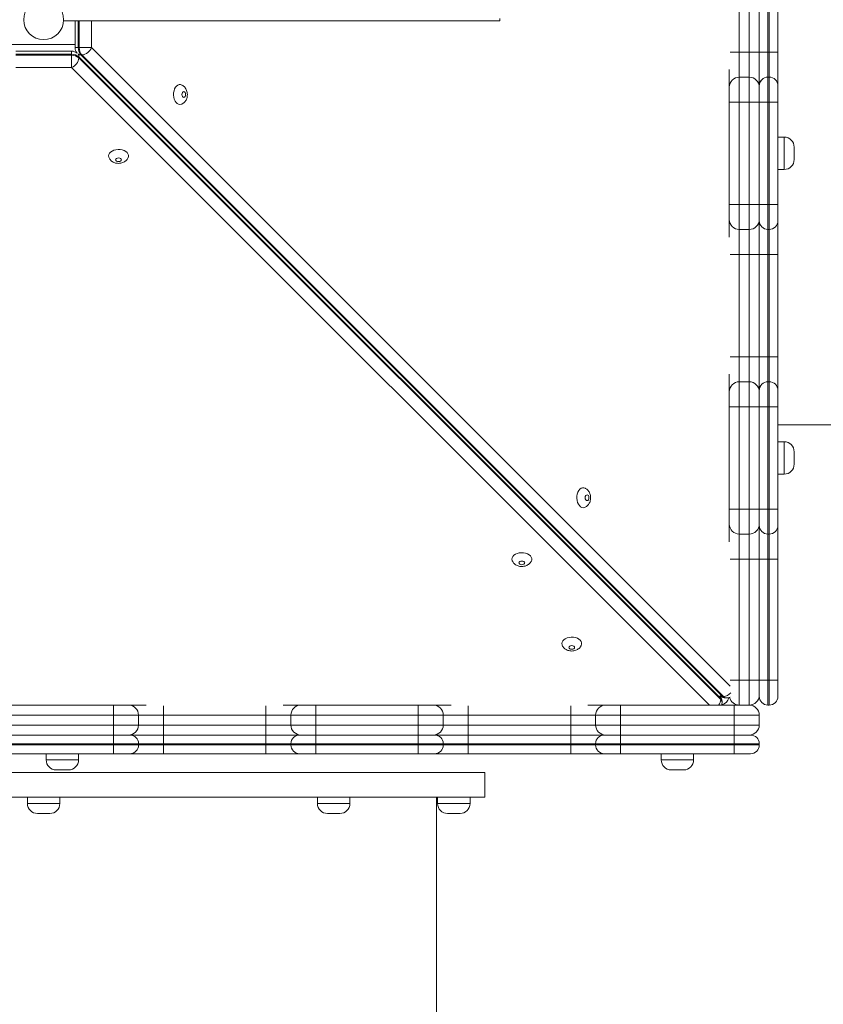
# Model space of a CAD drawing. Units: millimetres. Extents: x 12 to 196, y 26 to 262.
# Drawn here: x 115 to 122, y 86 to 94 of the extents above; entities that cross this region are included whole.
import ezdxf

# ---------------------------------------------------------------- set-up
doc = ezdxf.new("R2010")
doc.units = ezdxf.units.MM

msp = doc.modelspace()

# ---------------------------------------------------------------- linework, layer by layer
at = {"color": 7, "linetype": 'Continuous', "lineweight": 15}
for p, q in [((121.12168, 94.32174), (121.12168, 93.49952)), ((121.20168, 93.49952), (121.20168, 94.32174)), ((121.28168, 93.49953), (121.28168, 94.32175)), ((121.35168, 94.32176), (121.35168, 93.49954)), ((121.36168, 93.49954), (121.36168, 94.32176)), ((121.43168, 94.32175), (121.43168, 93.49953)), ((115.70168, 93.75065), (115.70168, 93.77065)), ((119.20168, 93.75065), (115.70168, 93.75065)), ((115.79433, 93.75065), (115.79433, 93.53648)), ((119.20168, 93.75065), (119.20168, 93.77065)), ((115.28902, 93.56065), (115.79433, 93.56065)), ((115.76585, 93.508), (115.3175, 93.508)), ((115.76585, 93.48281), (115.3175, 93.48281)), ((115.3175, 93.47513), (115.76585, 93.47513)), ((115.76585, 93.47513), (115.76585, 93.48281)), ((115.76585, 93.47513), (115.76585, 93.37654)), ((115.81952, 93.53648), (115.8272, 93.53648)), ((115.92579, 93.53648), (115.8272, 93.53648)), ((115.84785, 93.47752), (115.84017, 93.47752)), ((115.84017, 93.47752), (120.98807, 88.32962)), ((120.99575, 88.32962), (115.84785, 93.47752)), ((121.12168, 93.49952), (121.12168, 93.29954)), ((121.20168, 93.49952), (121.12168, 93.49952)), ((121.20168, 93.29954), (121.20168, 93.49952)), ((121.28168, 93.49951), (121.20168, 93.49952)), ((121.28168, 93.22956), (121.28168, 93.49953)), ((121.35168, 93.49954), (121.35168, 93.29956)), ((121.36168, 93.49954), (121.35168, 93.49954)), ((121.36168, 93.29956), (121.36168, 93.49954)), ((121.43168, 93.49953), (121.36168, 93.49954)), ((121.43168, 93.49953), (121.43168, 93.22956)), ((115.8248, 93.46216), (115.8248, 93.45448)), ((120.9727, 88.31426), (115.8248, 93.46216)), ((115.8248, 93.45448), (120.9727, 88.30658)), ((115.76585, 93.37654), (115.3175, 93.37654)), ((121.04168, 93.21954), (121.04168, 93.36183)), ((121.12168, 93.29954), (121.12168, 93.09956)), ((121.20168, 93.29954), (121.12168, 93.29954)), ((121.20168, 93.09956), (121.20168, 93.29954)), ((121.35168, 93.29956), (121.35168, 93.09958)), ((121.36168, 93.29956), (121.35168, 93.29956)), ((121.36168, 93.09958), (121.36168, 93.29956)), ((121.04168, 93.09955), (121.04168, 93.21954)), ((121.28168, 93.09957), (121.28168, 93.22956)), ((121.43168, 93.22956), (121.43168, 93.09957)), ((121.04168, 92.27733), (121.04168, 93.09955)), ((121.12168, 93.09956), (121.12168, 92.27734)), ((121.20168, 93.09956), (121.12168, 93.09956)), ((121.20168, 92.27734), (121.20168, 93.09956)), ((121.28168, 93.09955), (121.20168, 93.09956)), ((121.28168, 92.27735), (121.28168, 93.09957)), ((121.35168, 93.09958), (121.35168, 92.27735)), ((121.36168, 93.09958), (121.35168, 93.09958)), ((121.36168, 92.27735), (121.36168, 93.09958)), ((121.43168, 93.09957), (121.36168, 93.09958)), ((121.43168, 93.09957), (121.43168, 92.27735)), ((121.48168, 92.81841), (121.43168, 92.81841)), ((121.56168, 92.73841), (121.56168, 92.63841)), ((121.43168, 92.55841), (121.48168, 92.55841)), ((121.04168, 92.15732), (121.04168, 92.27733)), ((121.12168, 92.27734), (121.12168, 92.07732)), ((121.20168, 92.27734), (121.12168, 92.27734)), ((121.20168, 92.07732), (121.20168, 92.27734)), ((121.28168, 92.27733), (121.20168, 92.27734)), ((121.28168, 92.14734), (121.28168, 92.27735)), ((121.35168, 92.27735), (121.35168, 92.07733)), ((121.36168, 92.27735), (121.35168, 92.27735)), ((121.36168, 92.07733), (121.36168, 92.27735)), ((121.43168, 92.27735), (121.36168, 92.27735)), ((121.43168, 92.27735), (121.43168, 92.14734)), ((121.04168, 92.01516), (121.04168, 92.15732)), ((121.28168, 91.87731), (121.28168, 92.14734)), ((121.43168, 92.14734), (121.43168, 91.87731)), ((121.20168, 92.07732), (121.12168, 92.07732)), ((121.12168, 92.07732), (121.12168, 91.8773)), ((121.20168, 91.8773), (121.20168, 92.07732)), ((121.36168, 92.07733), (121.35168, 92.07733)), ((121.35168, 92.07733), (121.35168, 91.87732)), ((121.36168, 91.87732), (121.36168, 92.07733)), ((121.20168, 91.8773), (121.12168, 91.8773)), ((121.12168, 91.8773), (121.12168, 91.05508)), ((121.20168, 91.05508), (121.20168, 91.8773)), ((121.28168, 91.05509), (121.28168, 91.87731)), ((121.36168, 91.87732), (121.35168, 91.87732)), ((121.35168, 91.87732), (121.35168, 91.05509)), ((121.36168, 91.05509), (121.36168, 91.87732)), ((121.43168, 91.87731), (121.43168, 91.05509)), ((121.12168, 91.05508), (121.12168, 90.85509)), ((121.20168, 91.05508), (121.12168, 91.05508)), ((121.20168, 90.85509), (121.20168, 91.05508)), ((121.28168, 90.78511), (121.28168, 91.05509)), ((121.35168, 91.05509), (121.35168, 90.85511)), ((121.36168, 91.05509), (121.35168, 91.05509)), ((121.36168, 90.85511), (121.36168, 91.05509)), ((121.43168, 91.05509), (121.43168, 90.78511)), ((121.04168, 90.77509), (121.04168, 90.91738)), ((121.12168, 90.85509), (121.12168, 90.65511)), ((121.20168, 90.85509), (121.12168, 90.85509)), ((121.20168, 90.65511), (121.20168, 90.85509)), ((121.28168, 90.65512), (121.28168, 90.78511)), ((121.35168, 90.85511), (121.35168, 90.65513)), ((121.36168, 90.85511), (121.35168, 90.85511)), ((121.36168, 90.65513), (121.36168, 90.85511)), ((121.43168, 90.78511), (121.43168, 90.65512)), ((121.04168, 90.65511), (121.04168, 90.77509)), ((121.04168, 89.83288), (121.04168, 90.65511)), ((121.12168, 90.65511), (121.12168, 89.83289)), ((121.20168, 90.65511), (121.12168, 90.65511)), ((121.20168, 89.83289), (121.20168, 90.65511)), ((121.28168, 89.83288), (121.28168, 90.65512)), ((121.35168, 90.65513), (121.35168, 89.83289)), ((121.36168, 90.65513), (121.35168, 90.65513)), ((121.36168, 89.83289), (121.36168, 90.65513)), ((121.43168, 90.65512), (121.43168, 89.83288)), ((121.43168, 90.51065), (129.26168, 90.51065)), ((121.48168, 90.37396), (121.43168, 90.37396)), ((121.56168, 90.29396), (121.56168, 90.19396)), ((121.43168, 90.11395), (121.48168, 90.11395)), ((121.04168, 89.71287), (121.04168, 89.83288)), ((121.12168, 89.83289), (121.12168, 89.63287)), ((121.20168, 89.83289), (121.12168, 89.83289)), ((121.20168, 89.63287), (121.20168, 89.83289)), ((121.28168, 89.70287), (121.28168, 89.83288)), ((121.35168, 89.83289), (121.35168, 89.63287)), ((121.36168, 89.83289), (121.35168, 89.83289)), ((121.36168, 89.63287), (121.36168, 89.83289)), ((121.43168, 89.83288), (121.43168, 89.70287)), ((121.04168, 89.57072), (121.04168, 89.71287)), ((121.28168, 89.70283), (121.28168, 89.70287)), ((121.28168, 89.43281), (121.28168, 89.70283)), ((121.43168, 89.70287), (121.43168, 89.70283)), ((121.43168, 89.70283), (121.43168, 89.43281)), ((121.20168, 89.63287), (121.12168, 89.63287)), ((121.12168, 89.63287), (121.12168, 89.43287)), ((121.20168, 89.43287), (121.20168, 89.63287)), ((121.36168, 89.63287), (121.35168, 89.63287)), ((121.35168, 89.63287), (121.35168, 89.63283)), ((121.36168, 89.63283), (121.35168, 89.63283)), ((121.35168, 89.63283), (121.35168, 89.43282)), ((121.36168, 89.63283), (121.36168, 89.63287)), ((121.36168, 89.43282), (121.36168, 89.63283)), ((121.20168, 89.43287), (121.12168, 89.43287)), ((121.12168, 89.43287), (121.12168, 88.46065)), ((121.28168, 89.43287), (121.20168, 89.43287)), ((121.20168, 88.46065), (121.20168, 89.43287)), ((121.28168, 88.46059), (121.28168, 89.43281)), ((121.36168, 89.43282), (121.35168, 89.43282)), ((121.35168, 89.43282), (121.35168, 88.46059)), ((121.36168, 88.46059), (121.36168, 89.43282)), ((121.43168, 89.43281), (121.43168, 88.46059)), ((121.20168, 88.46065), (121.12168, 88.46065)), ((121.12168, 88.46065), (121.12168, 88.26065)), ((121.28168, 88.46065), (121.20168, 88.46065)), ((121.20168, 88.26065), (121.20168, 88.46065)), ((121.28168, 88.33065), (121.28168, 88.46059)), ((121.36168, 88.46059), (121.35168, 88.46059)), ((121.43168, 88.46059), (121.43168, 88.33065)), ((115.28056, 88.26065), (116.10278, 88.26065)), ((116.10278, 88.26065), (116.22279, 88.26065)), ((116.22279, 88.26065), (116.36494, 88.26065)), ((117.46272, 88.26065), (117.60501, 88.26065)), ((117.60501, 88.26065), (117.725, 88.26065)), ((117.725, 88.26065), (118.54722, 88.26065)), ((118.54722, 88.26065), (118.66723, 88.26065)), ((118.66723, 88.26065), (118.80939, 88.26065)), ((119.90717, 88.26065), (120.04945, 88.26065)), ((120.04945, 88.26065), (120.16944, 88.26065)), ((120.16944, 88.26065), (121.08168, 88.26065)), ((120.9727, 88.30658), (120.9727, 88.31426)), ((120.98375, 88.28242), (120.98375, 88.2901)), ((120.98807, 88.32962), (120.99575, 88.32962)), ((121.01223, 88.31858), (121.01991, 88.31858)), ((121.08168, 88.26065), (121.08168, 88.18065)), ((121.08168, 88.26065), (121.20168, 88.26065)), ((121.35168, 88.26065), (121.36168, 88.26065)), ((116.10277, 88.18065), (115.28055, 88.18065)), ((116.30279, 88.18065), (116.10277, 88.18065)), ((116.10277, 88.10065), (116.10277, 88.18065)), ((116.30279, 88.10065), (116.30279, 88.18065)), ((116.50281, 88.18065), (116.30279, 88.18065)), ((116.50281, 88.10065), (116.50281, 88.18065)), ((117.32503, 88.18065), (116.50281, 88.18065)), ((117.52501, 88.18065), (117.32503, 88.18065)), ((117.32503, 88.10065), (117.32503, 88.18065)), ((117.72499, 88.18065), (117.52501, 88.18065)), ((117.52501, 88.10065), (117.52501, 88.18065)), ((118.54721, 88.18065), (117.72499, 88.18065)), ((117.72499, 88.10065), (117.72499, 88.18065)), ((118.74723, 88.18065), (118.54721, 88.18065)), ((118.54721, 88.10065), (118.54721, 88.18065)), ((118.74723, 88.10065), (118.74723, 88.18065)), ((118.94725, 88.18065), (118.74723, 88.18065)), ((118.94725, 88.10065), (118.94725, 88.18065)), ((119.76947, 88.18065), (118.94725, 88.18065)), ((119.96946, 88.18065), (119.76947, 88.18065)), ((119.76947, 88.10065), (119.76947, 88.18065)), ((120.16944, 88.18065), (119.96946, 88.18065)), ((119.96946, 88.10065), (119.96946, 88.18065)), ((120.16944, 88.10065), (120.16944, 88.18065)), ((121.08168, 88.18065), (120.16944, 88.18065)), ((121.08168, 88.10065), (121.08168, 88.18065)), ((121.28168, 88.18065), (121.08168, 88.18065)), ((121.28168, 88.10065), (121.28168, 88.18065)), ((115.28055, 88.10065), (116.10277, 88.10065)), ((116.10277, 88.10065), (116.30279, 88.10065)), ((116.30279, 88.10065), (116.50281, 88.10065)), ((116.50281, 88.10065), (116.50282, 88.02065)), ((116.50281, 88.10065), (117.32503, 88.10065)), ((117.32503, 88.10065), (117.32504, 88.02065)), ((117.32503, 88.10065), (117.52501, 88.10065)), ((117.52501, 88.10065), (117.72499, 88.10065)), ((117.72499, 88.10065), (118.54721, 88.10065)), ((118.54721, 88.10065), (118.74723, 88.10065)), ((118.74723, 88.10065), (118.94725, 88.10065)), ((118.94725, 88.10065), (119.76947, 88.10065)), ((119.76947, 88.10065), (119.96946, 88.10065)), ((119.96946, 88.10065), (120.16944, 88.10065)), ((120.16944, 88.10065), (121.08168, 88.10065)), ((121.08168, 88.10065), (121.08168, 88.02065)), ((121.08168, 88.10065), (121.28168, 88.10065)), ((115.28055, 88.02065), (116.10278, 88.02065)), ((116.10278, 88.02065), (116.23279, 88.02065)), ((116.23279, 88.02065), (116.50281, 88.02065)), ((116.50281, 88.02065), (117.32504, 88.02065)), ((117.32504, 88.02065), (117.59501, 88.02065)), ((117.59501, 88.02065), (117.725, 88.02065)), ((117.725, 88.02065), (118.54722, 88.02065)), ((118.54722, 88.02065), (118.67723, 88.02065)), ((118.67723, 88.02065), (118.94726, 88.02065)), ((118.94726, 88.02065), (119.76948, 88.02065)), ((119.76948, 88.02065), (120.03946, 88.02065)), ((120.03946, 88.02065), (120.16944, 88.02065)), ((120.16944, 88.02065), (121.08167, 88.02065)), ((121.08167, 88.02065), (121.21168, 88.02065)), ((116.10277, 87.95065), (115.28055, 87.95065)), ((115.28055, 87.94065), (116.10277, 87.94065)), ((116.30279, 87.95065), (116.10277, 87.95065)), ((116.10277, 87.94065), (116.10277, 87.95065)), ((116.10277, 87.94065), (116.10278, 87.87065)), ((116.10277, 87.94065), (116.30279, 87.94065)), ((116.30279, 87.94065), (116.30279, 87.95065)), ((116.50281, 87.95065), (116.30279, 87.95065)), ((116.30279, 87.94065), (116.50281, 87.94065)), ((116.50281, 87.94065), (116.50281, 87.95065)), ((117.32503, 87.95065), (116.50281, 87.95065)), ((116.50281, 87.94065), (117.32503, 87.94065)), ((117.52501, 87.95065), (117.32503, 87.95065)), ((117.32503, 87.94065), (117.32503, 87.95065)), ((117.32503, 87.94065), (117.52501, 87.94065)), ((117.52501, 87.94065), (117.52501, 87.95065)), ((117.72499, 87.95065), (117.52501, 87.95065)), ((117.52501, 87.94065), (117.72499, 87.94065)), ((117.72499, 87.94065), (117.72499, 87.95065)), ((118.54721, 87.95065), (117.72499, 87.95065)), ((117.72499, 87.94065), (118.54721, 87.94065)), ((118.54721, 87.94065), (118.54721, 87.95065)), ((118.74723, 87.95065), (118.54721, 87.95065)), ((118.54721, 87.94065), (118.74723, 87.94065)), ((118.74723, 87.94065), (118.74723, 87.95065)), ((118.94725, 87.95065), (118.74723, 87.95065)), ((118.74723, 87.94065), (118.94725, 87.94065)), ((118.94725, 87.94065), (118.94725, 87.95065)), ((119.76947, 87.95065), (118.94725, 87.95065)), ((118.94725, 87.94065), (119.76947, 87.94065)), ((119.96946, 87.95065), (119.76947, 87.95065)), ((119.76947, 87.94065), (119.76947, 87.95065)), ((119.76947, 87.94065), (119.96946, 87.94065)), ((120.16944, 87.95065), (119.96946, 87.95065)), ((119.96946, 87.94065), (119.96946, 87.95065)), ((119.96946, 87.94065), (120.16944, 87.94065)), ((121.08166, 87.95065), (120.16944, 87.95065)), ((120.16944, 87.94065), (120.16944, 87.95065)), ((120.16944, 87.94065), (121.08166, 87.94065)), ((121.08166, 87.94065), (121.08166, 87.95065)), ((121.28168, 87.95065), (121.08166, 87.95065)), ((121.08166, 87.94065), (121.28168, 87.94065)), ((121.28168, 87.94065), (121.28168, 87.95065)), ((116.10278, 87.87065), (115.28055, 87.87065)), ((115.56166, 87.87065), (115.56166, 87.82065)), ((115.82166, 87.82065), (115.82166, 87.87065)), ((116.23279, 87.87065), (116.10278, 87.87065)), ((116.50281, 87.87065), (116.23279, 87.87065)), ((117.32504, 87.87065), (116.50281, 87.87065)), ((117.59501, 87.87065), (117.32504, 87.87065)), ((117.725, 87.87065), (117.59501, 87.87065)), ((118.54722, 87.87065), (117.725, 87.87065)), ((118.67723, 87.87065), (118.54722, 87.87065)), ((118.94726, 87.87065), (118.67723, 87.87065)), ((119.76948, 87.87065), (118.94726, 87.87065)), ((120.03946, 87.87065), (119.76948, 87.87065)), ((120.16944, 87.87065), (120.03946, 87.87065)), ((121.08167, 87.87065), (120.16944, 87.87065)), ((120.49555, 87.87065), (120.49555, 87.82065)), ((120.75555, 87.82065), (120.75555, 87.87065)), ((121.21168, 87.87065), (121.08167, 87.87065)), ((112.00168, 87.72065), (119.08168, 87.72065)), ((115.74166, 87.74065), (115.64166, 87.74065)), ((119.08168, 87.52065), (119.08168, 87.72065)), ((120.67555, 87.74065), (120.57555, 87.74065)), ((112.00168, 87.52065), (119.08168, 87.52065)), ((115.41168, 87.52065), (115.41168, 87.47065)), ((115.67168, 87.47065), (115.67168, 87.52065)), ((117.73806, 87.52065), (117.73806, 87.47065)), ((117.99806, 87.47065), (117.99806, 87.52065)), ((118.69168, 81.31127), (118.69168, 87.52065)), ((118.70168, 87.52065), (118.70168, 87.47065)), ((118.96168, 87.47065), (118.96168, 87.52065)), ((115.59168, 87.39065), (115.49168, 87.39065)), ((117.91806, 87.39065), (117.81806, 87.39065)), ((118.88168, 87.39065), (118.78168, 87.39065))]:
    msp.add_line(p, q, dxfattribs=at)
at = {"color": 8, "linetype": 'Continuous', "lineweight": 15}
for p, q in [((115.81952, 93.75065), (115.81952, 93.53648)), ((115.8272, 93.53648), (115.8272, 93.75065)), ((115.92579, 93.75065), (115.92579, 93.53648)), ((115.76585, 93.508), (115.76585, 93.48281)), ((115.81952, 93.53648), (115.79433, 93.53648)), ((115.92579, 93.53648), (121.0495, 88.41276)), ((120.88174, 88.26065), (115.76585, 93.37654)), ((121.48168, 92.81841), (121.48168, 92.55841)), ((121.48168, 90.37396), (121.48168, 90.11395)), ((121.12168, 89.43287), (121.04732, 89.43287)), ((121.12168, 88.46065), (121.04732, 88.46065)), ((121.35168, 88.46059), (121.35168, 88.26065)), ((121.36168, 88.26065), (121.36168, 88.46059)), ((115.56166, 87.82065), (115.82166, 87.82065)), ((120.49555, 87.82065), (120.75555, 87.82065)), ((115.41168, 87.47065), (115.67168, 87.47065)), ((117.73806, 87.47065), (117.99806, 87.47065)), ((118.70168, 87.47065), (118.96168, 87.47065))]:
    msp.add_line(p, q, dxfattribs=at)
at = {"color": 8, "linetype": 'Continuous', "lineweight": 15, "flags": 128}
for points in [[(121.12168, 93.49952), (121.10607, 93.49952), (121.09106, 93.49952), (121.07723, 93.49952), (121.06511, 93.49952), (121.05516, 93.49952), (121.04777, 93.49952), (121.0473, 93.49952)], [(121.12168, 91.8773), (121.10607, 91.8773), (121.09106, 91.8773), (121.07723, 91.8773), (121.06511, 91.8773), (121.05516, 91.87729), (121.04777, 91.87729), (121.04732, 91.87729)], [(121.12168, 91.05508), (121.10607, 91.05508), (121.09106, 91.05507), (121.07723, 91.05507), (121.06511, 91.05507), (121.05516, 91.05507), (121.04777, 91.05507), (121.0473, 91.05507)], [(116.50281, 88.18065), (116.50281, 88.19626), (116.50281, 88.21126), (116.50281, 88.2251), (116.50281, 88.23722), (116.50281, 88.24717), (116.50281, 88.25456), (116.50281, 88.25501)], [(117.32503, 88.18065), (117.32503, 88.19626), (117.32503, 88.21126), (117.32503, 88.2251), (117.32503, 88.23722), (117.32503, 88.24717), (117.32503, 88.25456), (117.32503, 88.25503)], [(118.94726, 88.25501), (118.94726, 88.25456), (118.94726, 88.24717), (118.94726, 88.23722), (118.94725, 88.2251), (118.94725, 88.21126), (118.94725, 88.19626), (118.94725, 88.18065)], [(119.76948, 88.25503), (119.76948, 88.25456), (119.76948, 88.24717), (119.76948, 88.23722), (119.76947, 88.2251), (119.76947, 88.21126), (119.76947, 88.19626), (119.76947, 88.18065)]]:
    msp.add_lwpolyline(points, dxfattribs=at)
at = {"color": 7, "linetype": 'Continuous', "lineweight": 15, "flags": 128}
for points in [[(121.35168, 93.49954), (121.33802, 93.49954), (121.32489, 93.49954), (121.31279, 93.49954), (121.30218, 93.49954), (121.29348, 93.49954), (121.28701, 93.49953), (121.28302, 93.49953), (121.28168, 93.49953)], [(116.63491, 93.07982), (116.6239, 93.08169), (116.6134, 93.08721), (116.60392, 93.09613), (116.59587, 93.10803), (116.58966, 93.12235), (116.58556, 93.13842), (116.58377, 93.15549), (116.58437, 93.17276), (116.58733, 93.18943), (116.59252, 93.20471), (116.59969, 93.2179), (116.6085, 93.22837), (116.61855, 93.23563), (116.62937, 93.23935), (116.64045, 93.23935), (116.65048, 93.23603)], [(116.66564, 93.13639), (116.67138, 93.13817), (116.67624, 93.14325), (116.6795, 93.15085), (116.68064, 93.15982), (116.6795, 93.16879), (116.67624, 93.17639), (116.67138, 93.18147), (116.66564, 93.18325), (116.6599, 93.18147), (116.65503, 93.17639), (116.65178, 93.16879), (116.65064, 93.15982), (116.65178, 93.15085), (116.65503, 93.14325), (116.6599, 93.13817), (116.66564, 93.13639)], [(116.65009, 93.08341), (116.64592, 93.08169), (116.63491, 93.07982)], [(121.12168, 93.09956), (121.10607, 93.09956), (121.09106, 93.09956), (121.07723, 93.09956), (121.06511, 93.09956), (121.05516, 93.09955), (121.04777, 93.09955), (121.04321, 93.09955), (121.04168, 93.09955)], [(121.35168, 93.09958), (121.33802, 93.09958), (121.32489, 93.09958), (121.31279, 93.09957), (121.30218, 93.09957), (121.29348, 93.09957), (121.28701, 93.09957), (121.28302, 93.09957), (121.28168, 93.09957)], [(116.06251, 92.66742), (116.06438, 92.67843), (116.0699, 92.68892), (116.07882, 92.69841), (116.09072, 92.70645), (116.10504, 92.71267), (116.12111, 92.71677), (116.13818, 92.71856), (116.15545, 92.71796), (116.17212, 92.715), (116.1874, 92.70981), (116.20059, 92.70264), (116.21106, 92.69382), (116.21832, 92.68377), (116.22204, 92.67296), (116.22204, 92.66188), (116.21872, 92.65185)], [(116.0661, 92.65224), (116.06438, 92.65641), (116.06251, 92.66742)], [(116.11908, 92.63669), (116.12086, 92.63095), (116.12594, 92.62608), (116.13354, 92.62283), (116.14251, 92.62169), (116.15148, 92.62283), (116.15908, 92.62608), (116.16416, 92.63095), (116.16594, 92.63669), (116.16416, 92.64243), (116.15908, 92.6473), (116.15148, 92.65055), (116.14251, 92.65169), (116.13354, 92.65055), (116.12594, 92.6473), (116.12086, 92.64243), (116.11908, 92.63669)], [(121.12168, 92.27734), (121.10607, 92.27733), (121.09106, 92.27733), (121.07723, 92.27733), (121.06511, 92.27733), (121.05516, 92.27733), (121.04777, 92.27733), (121.04321, 92.27733), (121.04168, 92.27733)], [(121.35168, 92.27735), (121.33802, 92.27735), (121.32489, 92.27735), (121.31279, 92.27735), (121.30218, 92.27735), (121.29348, 92.27735), (121.28701, 92.27735), (121.28302, 92.27735), (121.28168, 92.27735)], [(121.28168, 91.87729), (121.28014, 91.87729), (121.27559, 91.87729), (121.2682, 91.87729), (121.25825, 91.8773), (121.24612, 91.8773), (121.23229, 91.8773), (121.21729, 91.8773), (121.20168, 91.8773)], [(121.35168, 91.87732), (121.33802, 91.87732), (121.32489, 91.87732), (121.31279, 91.87732), (121.30218, 91.87731), (121.29348, 91.87731), (121.28701, 91.87731), (121.28302, 91.87731), (121.28168, 91.87731)], [(121.43168, 91.87731), (121.43033, 91.87731), (121.42635, 91.87731), (121.41988, 91.87731), (121.41118, 91.87731), (121.40057, 91.87732), (121.38847, 91.87732), (121.37533, 91.87732), (121.36168, 91.87732)], [(121.28168, 91.05507), (121.28014, 91.05507), (121.27559, 91.05507), (121.2682, 91.05507), (121.25825, 91.05507), (121.24612, 91.05507), (121.23229, 91.05507), (121.21729, 91.05508), (121.20168, 91.05508)], [(121.35168, 91.05509), (121.33802, 91.05509), (121.32489, 91.05509), (121.31279, 91.05509), (121.30218, 91.05509), (121.29348, 91.05509), (121.28701, 91.05509), (121.28302, 91.05509), (121.28168, 91.05509)], [(121.43168, 91.05509), (121.43033, 91.05509), (121.42635, 91.05509), (121.41988, 91.05509), (121.41118, 91.05509), (121.40057, 91.05509), (121.38847, 91.05509), (121.37533, 91.05509), (121.36168, 91.05509)], [(121.12168, 90.65511), (121.10607, 90.65511), (121.09106, 90.65511), (121.07723, 90.65511), (121.06511, 90.65511), (121.05516, 90.65511), (121.04777, 90.65511), (121.04321, 90.65511), (121.04168, 90.65511)], [(121.28168, 90.65511), (121.28014, 90.65511), (121.27559, 90.65511), (121.2682, 90.65511), (121.25825, 90.65511), (121.24612, 90.65511), (121.23229, 90.65511), (121.21729, 90.65511), (121.20168, 90.65511)], [(121.28168, 90.65512), (121.28302, 90.65513), (121.28701, 90.65513), (121.29348, 90.65513), (121.30218, 90.65513), (121.31279, 90.65513), (121.32489, 90.65513), (121.33802, 90.65513), (121.35168, 90.65513)], [(121.36168, 90.65513), (121.37533, 90.65513), (121.38847, 90.65513), (121.40057, 90.65513), (121.41118, 90.65513), (121.41988, 90.65513), (121.42635, 90.65513), (121.43033, 90.65513), (121.43168, 90.65512)], [(119.86989, 89.84484), (119.85888, 89.84671), (119.84839, 89.85223), (119.8389, 89.86115), (119.83086, 89.87304), (119.82464, 89.88736), (119.82054, 89.90343), (119.81875, 89.9205), (119.81935, 89.93778), (119.82231, 89.95445), (119.8275, 89.96973), (119.83467, 89.98292), (119.84349, 89.99338), (119.85354, 90.00065), (119.86435, 90.00437), (119.87543, 90.00437), (119.88546, 90.00105)], [(119.90062, 89.9014), (119.90636, 89.90319), (119.91123, 89.90827), (119.91448, 89.91587), (119.91562, 89.92484), (119.91448, 89.9338), (119.91123, 89.9414), (119.90636, 89.94648), (119.90062, 89.94827), (119.89488, 89.94648), (119.89001, 89.9414), (119.88676, 89.9338), (119.88562, 89.92484), (119.88676, 89.91587), (119.89001, 89.90827), (119.89488, 89.90319), (119.90062, 89.9014)], [(119.88507, 89.84843), (119.8809, 89.84671), (119.86989, 89.84484)], [(121.12168, 89.83289), (121.10607, 89.83289), (121.09106, 89.83289), (121.07723, 89.83289), (121.06511, 89.83289), (121.05516, 89.83289), (121.04777, 89.83289), (121.04321, 89.83288), (121.04168, 89.83288)], [(121.28168, 89.83288), (121.28014, 89.83288), (121.27559, 89.83289), (121.2682, 89.83289), (121.25825, 89.83289), (121.24612, 89.83289), (121.23229, 89.83289), (121.21729, 89.83289), (121.20168, 89.83289)], [(121.28168, 89.83288), (121.28302, 89.83289), (121.28701, 89.83289), (121.29348, 89.83289), (121.30218, 89.83289), (121.31279, 89.83289), (121.32489, 89.83289), (121.33802, 89.83289), (121.35168, 89.83289)], [(121.36168, 89.83289), (121.37533, 89.83289), (121.38847, 89.83289), (121.40057, 89.83289), (121.41118, 89.83289), (121.41988, 89.83289), (121.42635, 89.83289), (121.43033, 89.83289), (121.43168, 89.83288)], [(119.29749, 89.43244), (119.29936, 89.44345), (119.30489, 89.45394), (119.3138, 89.46343), (119.3257, 89.47147), (119.34002, 89.47768), (119.35609, 89.48178), (119.37316, 89.48358), (119.39043, 89.48298), (119.4071, 89.48001), (119.42239, 89.47483), (119.43557, 89.46766), (119.44604, 89.45884), (119.4533, 89.44879), (119.45702, 89.43797), (119.45702, 89.4269), (119.45371, 89.41687)], [(119.30109, 89.41726), (119.29936, 89.42143), (119.29749, 89.43244)], [(119.35406, 89.40171), (119.35584, 89.39597), (119.36092, 89.3911), (119.36852, 89.38785), (119.37749, 89.38671), (119.38646, 89.38785), (119.39406, 89.3911), (119.39914, 89.39597), (119.40092, 89.40171), (119.39914, 89.40745), (119.39406, 89.41231), (119.38646, 89.41557), (119.37749, 89.41671), (119.36852, 89.41557), (119.36092, 89.41231), (119.35584, 89.40745), (119.35406, 89.40171)], [(121.28168, 89.43281), (121.28302, 89.43281), (121.28701, 89.43281), (121.29348, 89.43281), (121.30218, 89.43281), (121.31279, 89.43281), (121.32489, 89.43282), (121.33802, 89.43282), (121.35168, 89.43282)], [(121.36168, 89.43282), (121.37533, 89.43282), (121.38847, 89.43282), (121.40057, 89.43281), (121.41118, 89.43281), (121.41988, 89.43281), (121.42635, 89.43281), (121.43033, 89.43281), (121.43168, 89.43281)], [(119.69779, 88.75422), (119.69966, 88.76523), (119.70519, 88.77573), (119.7141, 88.78522), (119.726, 88.79326), (119.74032, 88.79947), (119.75639, 88.80357), (119.77346, 88.80536), (119.79073, 88.80476), (119.8074, 88.8018), (119.82269, 88.79661), (119.83587, 88.78944), (119.84634, 88.78063), (119.8536, 88.77057), (119.85732, 88.75976), (119.85732, 88.74868), (119.85401, 88.73865)], [(119.70139, 88.73904), (119.69966, 88.74321), (119.69779, 88.75422)], [(119.75436, 88.72349), (119.75614, 88.71775), (119.76122, 88.71289), (119.76882, 88.70963), (119.77779, 88.70849), (119.78676, 88.70963), (119.79436, 88.71289), (119.79944, 88.71775), (119.80122, 88.72349), (119.79944, 88.72923), (119.79436, 88.7341), (119.78676, 88.73735), (119.77779, 88.73849), (119.76882, 88.73735), (119.76122, 88.7341), (119.75614, 88.72923), (119.75436, 88.72349)], [(121.28168, 88.46059), (121.28302, 88.46059), (121.28701, 88.46059), (121.29348, 88.46059), (121.30218, 88.46059), (121.31279, 88.46059), (121.32489, 88.46059), (121.33802, 88.46059), (121.35168, 88.46059)], [(121.36168, 88.46059), (121.37533, 88.46059), (121.38847, 88.46059), (121.40057, 88.46059), (121.41118, 88.46059), (121.41988, 88.46059), (121.42635, 88.46059), (121.43033, 88.46059), (121.43168, 88.46059)], [(116.10277, 88.18065), (116.10277, 88.19626), (116.10277, 88.21126), (116.10277, 88.2251), (116.10277, 88.23722), (116.10277, 88.24717), (116.10278, 88.25456), (116.10278, 88.25911), (116.10278, 88.26065)], [(117.725, 88.26065), (117.725, 88.25911), (117.725, 88.25456), (117.725, 88.24717), (117.725, 88.23722), (117.72499, 88.2251), (117.72499, 88.21126), (117.72499, 88.19626), (117.72499, 88.18065)], [(118.54722, 88.26065), (118.54722, 88.25911), (118.54722, 88.25456), (118.54722, 88.24717), (118.54722, 88.23722), (118.54721, 88.2251), (118.54721, 88.21126), (118.54721, 88.19626), (118.54721, 88.18065)], [(120.16944, 88.26065), (120.16944, 88.25911), (120.16944, 88.25456), (120.16944, 88.24717), (120.16944, 88.23722), (120.16944, 88.2251), (120.16944, 88.21126), (120.16944, 88.19626), (120.16944, 88.18065)], [(120.98028, 88.26065), (120.9824, 88.26876), (120.98375, 88.28242)], [(116.10278, 88.02065), (116.10278, 88.02219), (116.10278, 88.02674), (116.10277, 88.03413), (116.10277, 88.04408), (116.10277, 88.0562), (116.10277, 88.07003), (116.10277, 88.08504), (116.10277, 88.10065)], [(117.72499, 88.10065), (117.72499, 88.08504), (117.72499, 88.07003), (117.72499, 88.0562), (117.725, 88.04408), (117.725, 88.03413), (117.725, 88.02674), (117.725, 88.02219), (117.725, 88.02065)], [(118.54721, 88.10065), (118.54721, 88.08504), (118.54721, 88.07003), (118.54721, 88.0562), (118.54722, 88.04408), (118.54722, 88.03413), (118.54722, 88.02674), (118.54722, 88.02219), (118.54722, 88.02065)], [(118.94725, 88.10065), (118.94725, 88.08504), (118.94725, 88.07003), (118.94725, 88.0562), (118.94726, 88.04408), (118.94726, 88.03413), (118.94726, 88.02674), (118.94726, 88.02219), (118.94726, 88.02065)], [(119.76947, 88.10065), (119.76947, 88.08504), (119.76947, 88.07003), (119.76947, 88.0562), (119.76948, 88.04408), (119.76948, 88.03413), (119.76948, 88.02674), (119.76948, 88.02219), (119.76948, 88.02065)], [(120.16944, 88.10065), (120.16944, 88.08504), (120.16944, 88.07003), (120.16944, 88.0562), (120.16944, 88.04408), (120.16944, 88.03413), (120.16944, 88.02674), (120.16944, 88.02219), (120.16944, 88.02065)], [(116.10277, 87.95065), (116.10277, 87.96431), (116.10277, 87.97744), (116.10277, 87.98954), (116.10277, 88.00015), (116.10277, 88.00885), (116.10277, 88.01532), (116.10278, 88.0193), (116.10278, 88.02065)], [(116.50281, 87.95065), (116.50281, 87.96431), (116.50281, 87.97744), (116.50281, 87.98954), (116.50281, 88.00015), (116.50281, 88.00885), (116.50281, 88.01532), (116.50281, 88.0193), (116.50281, 88.02065)], [(117.32503, 87.95065), (117.32503, 87.96431), (117.32503, 87.97744), (117.32503, 87.98954), (117.32503, 88.00015), (117.32503, 88.00885), (117.32503, 88.01532), (117.32504, 88.0193), (117.32504, 88.02065)], [(117.725, 88.02065), (117.725, 88.0193), (117.725, 88.01532), (117.725, 88.00885), (117.725, 88.00015), (117.72499, 87.98954), (117.72499, 87.97744), (117.72499, 87.96431), (117.72499, 87.95065)], [(118.54722, 88.02065), (118.54722, 88.0193), (118.54722, 88.01532), (118.54722, 88.00885), (118.54722, 88.00015), (118.54721, 87.98954), (118.54721, 87.97744), (118.54721, 87.96431), (118.54721, 87.95065)], [(118.94726, 88.02065), (118.94726, 88.0193), (118.94726, 88.01532), (118.94726, 88.00885), (118.94726, 88.00015), (118.94725, 87.98954), (118.94725, 87.97744), (118.94725, 87.96431), (118.94725, 87.95065)], [(119.76948, 88.02065), (119.76948, 88.0193), (119.76948, 88.01532), (119.76948, 88.00885), (119.76948, 88.00015), (119.76947, 87.98954), (119.76947, 87.97744), (119.76947, 87.96431), (119.76947, 87.95065)], [(120.16944, 88.02065), (120.16944, 88.0193), (120.16944, 88.01532), (120.16944, 88.00885), (120.16944, 88.00015), (120.16944, 87.98954), (120.16944, 87.97744), (120.16944, 87.96431), (120.16944, 87.95065)], [(121.08167, 88.02065), (121.08167, 88.0193), (121.08167, 88.01532), (121.08167, 88.00885), (121.08167, 88.00015), (121.08166, 87.98954), (121.08166, 87.97744), (121.08166, 87.96431), (121.08166, 87.95065)], [(116.50281, 87.87065), (116.50281, 87.87199), (116.50281, 87.87598), (116.50281, 87.88245), (116.50281, 87.89115), (116.50281, 87.90176), (116.50281, 87.91386), (116.50281, 87.92699), (116.50281, 87.94065)], [(117.32504, 87.87065), (117.32504, 87.87199), (117.32503, 87.87598), (117.32503, 87.88245), (117.32503, 87.89115), (117.32503, 87.90176), (117.32503, 87.91386), (117.32503, 87.92699), (117.32503, 87.94065)], [(117.725, 87.87065), (117.725, 87.87199), (117.725, 87.87598), (117.725, 87.88245), (117.725, 87.89115), (117.72499, 87.90176), (117.72499, 87.91386), (117.72499, 87.92699), (117.72499, 87.94065)], [(118.54722, 87.87065), (118.54722, 87.87199), (118.54722, 87.87598), (118.54722, 87.88245), (118.54722, 87.89115), (118.54721, 87.90176), (118.54721, 87.91386), (118.54721, 87.92699), (118.54721, 87.94065)], [(118.94725, 87.94065), (118.94725, 87.92699), (118.94725, 87.91386), (118.94725, 87.90176), (118.94726, 87.89115), (118.94726, 87.88245), (118.94726, 87.87598), (118.94726, 87.87199), (118.94726, 87.87065)], [(119.76947, 87.94065), (119.76947, 87.92699), (119.76947, 87.91386), (119.76947, 87.90176), (119.76948, 87.89115), (119.76948, 87.88245), (119.76948, 87.87598), (119.76948, 87.87199), (119.76948, 87.87065)], [(120.16944, 87.94065), (120.16944, 87.92699), (120.16944, 87.91386), (120.16944, 87.90176), (120.16944, 87.89115), (120.16944, 87.88245), (120.16944, 87.87598), (120.16944, 87.87199), (120.16944, 87.87065)], [(121.08166, 87.94065), (121.08166, 87.92699), (121.08166, 87.91386), (121.08166, 87.90176), (121.08167, 87.89115), (121.08167, 87.88245), (121.08167, 87.87598), (121.08167, 87.87199), (121.08167, 87.87065)]]:
    msp.add_lwpolyline(points, dxfattribs=at)
at = {"color": 7, "linetype": 'Continuous', "lineweight": 15}
msp.add_circle((115.54168, 93.76065), 0.16, dxfattribs=at)
for centre, radius, start, end in [((115.76585, 93.438), 0.07, 50.846647, 90), ((115.76932, 93.39823), 0.08465, 49.041874, 92.346866), ((115.76931, 93.39054), 0.08465, 49.043368, 92.345372), ((115.86433, 93.53648), 0.07, 180, 219.153353), ((115.9041, 93.53301), 0.08465, 177.654946, 220.956313), ((115.91178, 93.53301), 0.08465, 177.654946, 220.956313), ((115.83829, 93.57116), 0.09412, 275.83207, 338.377972), ((115.73117, 93.46404), 0.09412, 291.620539, 354.169419), ((121.12168, 93.21954), 0.08, 90, 180), ((121.12168, 93.21954), 0.08, 90, 180), ((121.20168, 93.21954), 0.08, 0, 90), ((121.20168, 93.21954), 0.08, 0, 90), ((121.35168, 93.22956), 0.07, 90, 180), ((121.35168, 93.22956), 0.07, 89.999926, 180.001049), ((121.36168, 93.22956), 0.07, 0, 90), ((121.36168, 93.22956), 0.07, 0, 90), ((121.48168, 92.73841), 0.08, 0, 90), ((121.48168, 92.63841), 0.08, 270, 0), ((121.12168, 92.15732), 0.08, 180, 270), ((121.20168, 92.15732), 0.08, 270, 0), ((121.35168, 92.14733), 0.07, 180, 270), ((121.36168, 92.14733), 0.07, 270, 0), ((121.12168, 90.77509), 0.08, 90, 180), ((121.12168, 90.77509), 0.08, 90, 180), ((121.20168, 90.77509), 0.08, 0, 90), ((121.20168, 90.77509), 0.08, 0, 90), ((121.35168, 90.78511), 0.07, 90, 180), ((121.35168, 90.78511), 0.07, 89.999926, 180.000074), ((121.36168, 90.78511), 0.07, 0, 90), ((121.36168, 90.78511), 0.07, 0, 90), ((121.48168, 90.29395), 0.08, 0, 90), ((121.48168, 90.19395), 0.08, 270, 0), ((121.12168, 89.71287), 0.08, 180, 270), ((121.20168, 89.71287), 0.08, 270, 0), ((121.35168, 89.70287), 0.07, 180, 270), ((121.35168, 89.70283), 0.07, 180, 270), ((121.36168, 89.70287), 0.07, 270, 0), ((121.36168, 89.70283), 0.07, 270, 0), ((121.01223, 88.38858), 0.07, 230.846644, 270), ((120.91375, 88.2901), 0.07, 0, 39.15335), ((121.20168, 88.34065), 0.08, 270, 0), ((116.22279, 88.18065), 0.08, 0, 90), ((117.60501, 88.18065), 0.08, 90, 179.999573), ((117.60501, 88.18065), 0.08, 90, 179.999573), ((118.66723, 88.18065), 0.08, 0, 90), ((120.04946, 88.18065), 0.08, 90, 179.999573), ((120.04946, 88.18065), 0.08, 90, 179.999573), ((120.96168, 88.34065), 0.08, 283.983072, 346.016944), ((121.01991, 88.38858), 0.07, 270, 294.005415), ((121.12168, 88.34065), 0.08, 192.931611, 270), ((121.20168, 88.18065), 0.08, 0, 90), ((121.35168, 88.33065), 0.07, 180, 270), ((121.36168, 88.33065), 0.07, 270, 0), ((116.22279, 88.10065), 0.08, 270, 0), ((117.60501, 88.10065), 0.08, 179.999573, 270), ((117.60501, 88.10065), 0.08, 179.999573, 270), ((118.66723, 88.10065), 0.08, 270, 0), ((120.04946, 88.10065), 0.08, 179.999573, 270), ((120.04946, 88.10065), 0.08, 179.999573, 270), ((121.20168, 88.10065), 0.08, 270, 0), ((116.23279, 87.95065), 0.07, 0, 90), ((117.59501, 87.95065), 0.07, 90, 179.999573), ((117.59501, 87.95065), 0.07, 90, 179.999573), ((118.67723, 87.95065), 0.07, 0, 90), ((120.03946, 87.95065), 0.07, 90, 179.999573), ((120.03946, 87.95065), 0.07, 90, 179.999573), ((121.21168, 87.95065), 0.07, 0, 90), ((116.23279, 87.94065), 0.07, 270, 0), ((117.59501, 87.94065), 0.07, 179.999573, 270), ((117.59501, 87.94065), 0.07, 179.999573, 270), ((118.67723, 87.94065), 0.07, 270, 0), ((120.03946, 87.94065), 0.07, 179.999573, 270), ((120.03946, 87.94065), 0.07, 179.999573, 270), ((121.21168, 87.94065), 0.07, 270, 0), ((115.64166, 87.82065), 0.08, 180, 270), ((115.74166, 87.82065), 0.08, 270, 0), ((120.57555, 87.82065), 0.08, 180, 270), ((120.67555, 87.82065), 0.08, 270, 0), ((115.49168, 87.47065), 0.08, 180, 270), ((115.59168, 87.47065), 0.08, 270, 0), ((117.81806, 87.47065), 0.08, 180, 270), ((117.91806, 87.47065), 0.08, 270, 0), ((118.78168, 87.47065), 0.08, 180, 270), ((118.88168, 87.47065), 0.08, 270, 0)]:
    msp.add_arc(centre, radius, start, end, dxfattribs=at)
at = {"color": 8, "linetype": 'Continuous', "lineweight": 15}
for centre, radius, start, end in [((115.83876, 93.51241), 0.03491, 226.743773, 272.320312), ((115.78887, 93.46339), 0.03595, 358.028464, 34.919703), ((120.98683, 88.36554), 0.03594, 235.073172, 271.974079), ((120.93672, 88.31548), 0.03601, 358.058762, 34.889406), ((120.98912, 88.41582), 0.08645, 274.396286, 318.514612), ((120.89188, 88.31163), 0.08098, 320.987748, 356.42529), ((120.95005, 88.2893), 0.03371, 1.360286, 47.776996), ((120.95005, 88.28162), 0.03371, 1.359673, 47.777609), ((121.01302, 88.35226), 0.03369, 222.20858, 268.654138), ((121.0207, 88.35226), 0.03369, 222.20858, 268.654138)]:
    msp.add_arc(centre, radius, start, end, dxfattribs=at)
at = {"color": 7, "linetype": 'Continuous', "lineweight": 15}
for points, knots in [([(116.65012, 93.08354), (116.65388, 93.08556), (116.66168, 93.08976), (116.67174, 93.09884), (116.68045, 93.10978), (116.68731, 93.12247), (116.69215, 93.1367), (116.6947, 93.15227), (116.69462, 93.16876), (116.6917, 93.1849), (116.68616, 93.19979), (116.67851, 93.21278), (116.6688, 93.22372), (116.65943, 93.23147), (116.65291, 93.23451), (116.6507, 93.23553)], [0, 0, 0, 0, 0.069276, 0.1437447, 0.2189242, 0.2962198, 0.3767528, 0.4609248, 0.5484488, 0.6395878, 0.7230289, 0.8042616, 0.8831991, 0.9605567, 1, 1, 1, 1]), ([(116.06622, 92.65221), (116.06825, 92.64845), (116.07245, 92.64065), (116.08153, 92.63059), (116.09247, 92.62187), (116.10516, 92.61502), (116.11939, 92.61017), (116.13496, 92.60763), (116.15145, 92.60771), (116.16759, 92.61063), (116.18248, 92.61617), (116.19547, 92.62382), (116.20641, 92.63352), (116.21415, 92.6429), (116.2172, 92.64942), (116.21822, 92.65162)], [0, 0, 0, 0, 0.0692742, 0.1437344, 0.2189182, 0.2962228, 0.3767622, 0.4609211, 0.548452, 0.6395903, 0.7230341, 0.8042672, 0.8831963, 0.9605593, 1, 1, 1, 1]), ([(119.88511, 89.84855), (119.88886, 89.85058), (119.89666, 89.85478), (119.90673, 89.86386), (119.91544, 89.8748), (119.92229, 89.88748), (119.92714, 89.90172), (119.92968, 89.91729), (119.9296, 89.93378), (119.92668, 89.94992), (119.92114, 89.9648), (119.91349, 89.9778), (119.90379, 89.98874), (119.89441, 89.99648), (119.88789, 89.99952), (119.88569, 90.00055)], [0, 0, 0, 0, 0.0692661, 0.1437358, 0.2189212, 0.2962183, 0.37676, 0.4609301, 0.5484554, 0.6395945, 0.7230368, 0.8042727, 0.883196, 0.9605668, 1, 1, 1, 1]), ([(119.30121, 89.41722), (119.30323, 89.41346), (119.30743, 89.40567), (119.31652, 89.3956), (119.32746, 89.38689), (119.34014, 89.38004), (119.35437, 89.37519), (119.36995, 89.37265), (119.38643, 89.37273), (119.40258, 89.37565), (119.41746, 89.38119), (119.43045, 89.38884), (119.44139, 89.39854), (119.44914, 89.40792), (119.45218, 89.41444), (119.45321, 89.41664)], [0, 0, 0, 0, 0.0692685, 0.1437379, 0.2189225, 0.2962139, 0.3767578, 0.4609292, 0.5484484, 0.6395878, 0.7230303, 0.8042697, 0.8832027, 0.9605611, 1, 1, 1, 1]), ([(119.70151, 88.73901), (119.70353, 88.73525), (119.70773, 88.72745), (119.71682, 88.71739), (119.72776, 88.70868), (119.74044, 88.70182), (119.75468, 88.69698), (119.77025, 88.69443), (119.78673, 88.69451), (119.80288, 88.69743), (119.81776, 88.70297), (119.83075, 88.71062), (119.84169, 88.72033), (119.84944, 88.7297), (119.85248, 88.73622), (119.85351, 88.73842)], [0, 0, 0, 0, 0.0692772, 0.1437354, 0.2189294, 0.2962197, 0.3767611, 0.4609334, 0.548452, 0.6395903, 0.7230334, 0.8042706, 0.8831957, 0.9605613, 1, 1, 1, 1])]:
    msp.add_open_spline(points, degree=3, knots=knots, dxfattribs=at)

doc.saveas('drawing.dxf')
